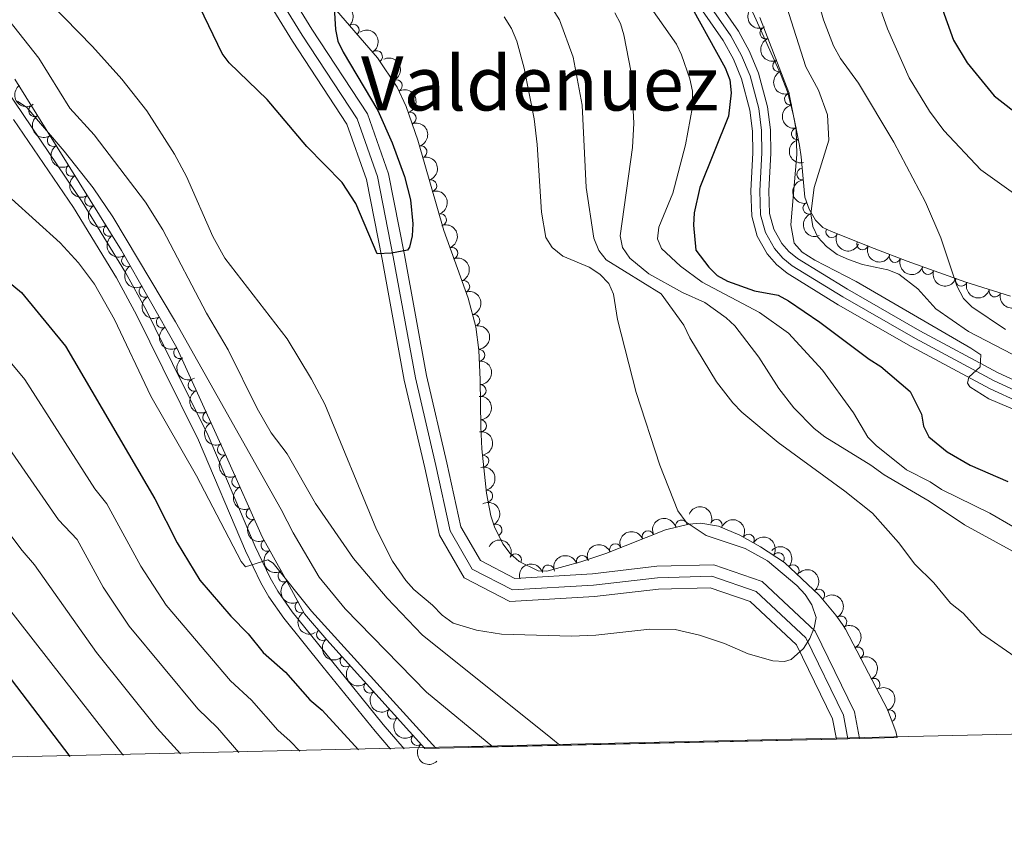
# Model space of a CAD drawing. Units: metres. Extents: x 655883 to 662839, y 702624 to 707408.
# Drawn here: x 656585 to 656794, y 702624 to 702794 of the extents above; entities that cross this region are included whole.
import ezdxf
from ezdxf.enums import TextEntityAlignment as Align

# ---------------------------------------------------------------- set-up
doc = ezdxf.new("R2010")
doc.units = ezdxf.units.M
doc.header["$MEASUREMENT"] = 0
doc.linetypes.add('DGN Style 3', pattern=[108.43852993761469, 77.45609281258191, -30.98243712503277])
doc.linetypes.add('DGN Style 4', pattern=[124.00720459294365, 61.96487425006553, -30.98243712503277, 0.07745609281258192, -30.98243712503277])
for name, color, linetype, lineweight in [('Elementos auxiliares', 7, 'Continuous', 5), ('Entidades rústicas y varios', 7, 'Continuous', 5), ('Hidrografía', 7, 'Continuous', 5), ('Relieve y altimetría', 7, 'Continuous', 5), ('Textos de rotulación', 7, 'Continuous', 5), ('Viales y ferrocarril', 7, 'Continuous', 5)]:
    doc.layers.add(name, color=color, linetype=linetype, lineweight=lineweight)
doc.styles.add('Style-Times New Roman', font='txt')

msp = doc.modelspace()

# ---------------------------------------------------------------- linework, layer by layer
at = {"layer": 'Elementos auxiliares', "color": 250, "linetype": 'Continuous', "lineweight": 5}
for p, q in [((656671.3500000001, 702639.8, 724.3100000000001), (656758.7, 702641.77, 706.16)), ((656758.7, 702641.77, 706.16), (656763.5900000001, 702641.8800000001, 706.16)), ((656763.5900000001, 702641.8800000001, 706.16), (656771.6300000001, 702642.0700000001, 709.88))]:
    msp.add_line(p, q, dxfattribs=at)
msp.add_3dface([(662838.6799999999, 702780.8800000001), (655986.44, 702624.3200000001), (655882.95, 707251.0700000001), (662730.5900000001, 707407.6499999999)], dxfattribs=at)
at = {"layer": 'Entidades rústicas y varios', "color": 92, "linetype": 'DGN Style 3', "lineweight": 5}
for points in [[(656651.6499999999, 702797.4299999999, 704.3100000000001), (656661.28, 702786.3700000001, 705), (656665.46, 702780.1499999999, 705.22), (656667.4099999999, 702776.01, 705.27), (656669.8400000001, 702768.8900000001, 705.27), (656675.3600000001, 702749.69, 705.27), (656680.51, 702735.3600000001, 705.27), (656682.1499999999, 702729.23, 705.27), (656682.78, 702724.27, 705.27), (656683.0900000001, 702718.03, 705.27), (656683.22, 702708.05, 706.0500000000001), (656683.4199999999, 702703.3400000001, 706.12), (656684.3999999999, 702693.99, 706.12), (656685.3600000001, 702689.1400000001, 706.12), (656686.1599999999, 702686.78, 706.12), (656687.9099999999, 702683.23, 706.12), (656689.48, 702681.1400000001, 706.12), (656691.3800000001, 702679.47, 706.12), (656695.3700000001, 702677.48, 706.12), (656697.22, 702677.3900000001, 706.12), (656704.45, 702679.3700000001, 706.12), (656709.76, 702681.1699999999, 706.22), (656722.3999999999, 702686.21, 707.84), (656727.3700000001, 702687.4099999999, 707.85), (656729.9299999999, 702687.5700000001, 707.8100000000001), (656733.6699999999, 702686.97, 707.84), (656738.23, 702685.04, 708.21), (656742.6000000001, 702682.6000000001, 708.62), (656747.72, 702679.25, 708.7), (656755.02, 702672.3, 708.7), (656758.6100000001, 702668.04, 708.7), (656760.02, 702666.0700000001, 709.35), (656760.6100000001, 702665.0800000001, 709.5500000000001), (656769.52, 702648.0700000001, 709.5500000000001), (656771.31, 702643.3900000001, 709.76), (656771.6300000001, 702642.0700000001, 709.88), (656763.5900000001, 702641.8800000001, 706.16), (656758.7, 702641.77, 706.16), (656671.3500000001, 702639.8, 724.3100000000001), (656650.53, 702662.8, 722.98), (656645.81, 702668.3800000001, 722.77), (656641.5900000001, 702676.03, 722.42), (656636.79, 702684.71, 721.19), (656629.25, 702701.7, 719.0600000000001), (656618.7, 702724.77, 718.49), (656606.97, 702745.48, 717.77), (656584.3, 702781.8, 715.49)], [(656795.69, 702735.77, 742.42), (656786.19, 702738.76, 741.59), (656773.7, 702743.1699999999, 741.0500000000001), (656766.74, 702745.8700000001, 740.0500000000001), (656757.6399999999, 702749.47, 738.07), (656755.79, 702750.3600000001, 736.36), (656754.28, 702751.8900000001, 736.26), (656752.9199999999, 702754.21, 736.41), (656752, 702756.74, 736.36), (656751.19, 702765.3200000001, 734.8100000000001), (656750.8999999999, 702767.77, 734.64), (656748.6399999999, 702779.02, 734.64), (656742.4199999999, 702794.9099999999, 734.64)]]:
    msp.add_polyline3d(points, dxfattribs=at)
at = {"layer": 'Entidades rústicas y varios', "color": 92, "linetype": 'Continuous', "lineweight": 5, "extrusion": (-0.2256052361015724, 0.01316887465017508, 0.9741297953476231)}
msp.add_arc((-739865.4250169429, 598844.2076605826, -138203.4304115832), 2.516055640060343, 45.36446333574667, 225.9090503451193, dxfattribs=at)
at = {"layer": 'Entidades rústicas y varios', "color": 92, "linetype": 'Continuous', "lineweight": 5, "extrusion": (0.2129851248892489, -0.07555447301059881, 0.9741297953476229)}
msp.add_arc((881921.2843343122, -373887.7004546652, 87492.26785449989), 2.516055640060342, 45.36446333574666, 225.9090503451193, dxfattribs=at)
at = {"layer": 'Entidades rústicas y varios', "color": 92, "linetype": 'Continuous', "lineweight": 5}
for centre, radius, start, end in [((656656.1399014739, 702792.2436627531, 704.691510708073), 1.250091938746998, 312.0124218574758, 131.2259762764712), ((656743.7275916461, 702791.6230695676, 734.64), 1.250091938746998, 112.3435812673872, 291.5571356863826), ((656661.0893385808, 702786.6187327399, 705.0274735269494), 1.250091938746999, 304.868277614265, 124.0818320332604), ((656746.4614153476, 702784.6390730061, 734.64), 1.250091938746998, 112.3435812673872, 291.5571356863826), ((656665.3103719424, 702780.4218851675, 705.2302586334011), 1.250091938746999, 296.1872767330518, 115.4008311520472), ((656748.94932144, 702777.5792963658, 734.64), 1.250091938746999, 102.3250563835448, 281.5386108025402), ((656588.4797369658, 702775.1404179446, 715.8422116043716), 1.250091938746999, 122.937500070499, 302.1510544894944), ((656668.2357907565, 702773.5299954505, 705.27), 1.250091938746998, 289.810530989939, 109.0240854089344), ((656750.4264766134, 702770.2262009231, 734.64), 1.250091938746999, 102.3250563835448, 281.5386108025402), ((656592.4453302382, 702768.7870722169, 716.2410449815544), 1.250091938746999, 122.937500070499, 302.1510544894944), ((656670.5370384317, 702766.3949076605, 705.27), 1.250091938746999, 287.0061048454101, 106.2196592644055), ((656596.4109235103, 702762.4337264888, 716.6398783587371), 1.250091938746999, 122.937500070499, 302.1510544894944), ((656751.5544148197, 702761.6674858241, 735.2455948368734), 1.250091938746998, 96.35921983562045, 275.5727742546159), ((656672.609344118, 702759.1868878808, 705.27), 1.250091938746999, 287.0061048454101, 106.2196592644055), ((656600.3765167824, 702756.0803807608, 717.0387117359198), 1.250091938746999, 122.937500070499, 302.1510544894944), ((656752.8565706217, 702754.4415213394, 736.3823651365698), 1.250091938746999, 110.9492680612604, 290.1628224802558), ((656674.6816498046, 702751.978868101, 705.27), 1.250091938746999, 287.0061048454101, 106.2196592644055), ((656604.3421100548, 702749.727035033, 717.4375451131026), 1.250091938746999, 122.937500070499, 302.1510544894944), ((656757.7313224599, 702749.4477171141, 737.1065353572111), 1.250091938746999, 155.2748344742496, 334.488388893245), ((656764.2718269292, 702746.8674016518, 739.2587742849669), 1.250091938746998, 159.3821922975908, 338.5957467165862), ((656608.2172404414, 702743.3175122703, 717.8077426341393), 1.250091938746999, 120.4930756818273, 299.7066301008227), ((656677.0708303305, 702744.8718857712, 705.27), 1.250091938746998, 290.7338834938591, 109.9474379128546), ((656771.1546958536, 702744.1783293968, 740.516022763248), 1.250091938746999, 159.7633428955507, 338.9768973145462), ((656778.1608179191, 702741.6156541454, 741.1916759536525), 1.250091938746999, 161.5189284475369, 340.7324828665323), ((656611.9117929926, 702736.7945639894, 718.0345182382971), 1.250091938746999, 120.4930756818273, 299.7066301008227), ((656679.6073889327, 702737.8138498929, 705.27), 1.250091938746998, 290.7338834938591, 109.9474379128546), ((656785.2270620517, 702739.1206872417, 741.4971821051029), 1.250091938746999, 161.5189284475369, 340.7324828665323), ((656792.3502141312, 702736.8416074801, 742.0236364845571), 1.250091938746999, 163.4954520387521, 342.7090064577476), ((656681.7537918696, 702730.6354582319, 705.27), 1.250091938746998, 285.9441086266787, 105.1576630456741), ((656615.6063455439, 702730.2716157087, 718.2612938424548), 1.250091938746999, 120.4930756818273, 299.7066301008227), ((656619.3008980951, 702723.7486674278, 718.4880694466125), 1.250091938746999, 120.4930756818273, 299.7066301008227), ((656682.8121188825, 702723.2302702116, 705.27), 1.250091938746999, 273.8102482369578, 93.02380265595316), ((656622.3288044196, 702716.8816982198, 718.6570436585148), 1.250091938746998, 115.5409625155752, 294.7545169345706), ((656683.1002088594, 702715.748356015, 705.5458863881208), 1.250091938746998, 271.7124571405688, 90.92601155956422), ((656625.4471238246, 702710.0627760706, 718.8255215789785), 1.250091938746998, 115.5409625155752, 294.7545169345706), ((656683.1912143703, 702708.2680199936, 706.0652881652366), 1.250091938746998, 273.397642650908, 92.61119706990351), ((656628.5654432296, 702703.2438539215, 718.9939994994423), 1.250091938746998, 115.5409625155752, 294.7545169345706), ((656683.6681122279, 702700.785642955, 706.12), 1.250091938746998, 276.9496474141317, 96.16320183312705), ((656631.6127909312, 702696.4239838785, 719.5793520898203), 1.250091938746999, 114.8973533195242, 294.1109077385196), ((656684.5100014943, 702693.3337832624, 706.12), 1.250091938746998, 282.1624571542249, 101.3760115732203), ((656634.6353057355, 702689.6133039678, 720.43319247887), 1.250091938746999, 114.8973533195242, 294.1109077385196), ((656725.8154640708, 702687.0145883888, 707.8493051373529), 1.250091938746998, 14.54035228585612, 193.7539067048515), ((656733.239359007, 702687.1310810547, 707.8989774292739), 1.250091938746999, 338.0258636943563, 157.2394181133518), ((656686.4648664969, 702686.117430889, 706.12), 1.250091938746998, 297.2075111915182, 116.4210656105136), ((656718.7178373081, 702684.7207918132, 707.5158021614607), 1.250091938746999, 22.70502107292717, 201.9185754919226), ((656637.8206599792, 702682.8865395715, 721.2948904673458), 1.250091938746998, 119.9085531310779, 299.1221075500733), ((656740.0246214664, 702684.0156232608, 708.4815522718277), 1.250091938746998, 331.78924953861, 151.0028039576055), ((656711.8000750749, 702681.9624435809, 706.6291902296969), 1.250091938746999, 22.70502107292717, 201.9185754919226), ((656690.5905790147, 702679.8419189886, 706.12), 1.250091938746998, 334.4585785270762, 153.6721329460716), ((656704.7595092638, 702679.4543176112, 706.1479811051097), 1.250091938746998, 19.69194938463297, 198.9055038036284), ((656746.4010147671, 702680.0896925158, 708.6958837617672), 1.250091938746998, 327.7695610222648, 146.9831154412602), ((656641.4225460605, 702676.373128908, 722.2178737756469), 1.250091938746998, 119.9085531310779, 299.1221075500733), ((656697.5305708849, 702677.454823911, 706.12), 1.250091938746998, 16.28161273627887, 195.4951671552743), ((656749.5181666678, 702677.511108397, 708.7), 1.250091938746998, 317.3731434183424, 136.5866978373378), ((656754.9548441311, 702672.3470397554, 708.7), 1.250091938746999, 311.0877714186481, 130.3013258376436), ((656645.037232379, 702669.8212628004, 722.6544694309209), 1.250091938746999, 119.8487832703709, 299.0623376893664), ((656759.6623268214, 702666.632053057, 709.4511256616805), 1.250091938746998, 301.7593954216001, 120.9729498405954), ((656649.6097459744, 702663.9181375683, 722.9025157564245), 1.250091938746999, 131.193312749322, 310.4068671683174), ((656763.2250687503, 702660.0455485976, 709.5500000000001), 1.250091938746999, 298.612136903099, 117.8256913220945), ((656654.6022476694, 702658.3304316064, 723.1856847945808), 1.250091938746998, 133.1181034088227, 312.3316578278181), ((656766.7051212105, 702653.4018120831, 709.5500000000001), 1.250091938746999, 298.612136903099, 117.8256913220945), ((656659.6308712089, 702652.7752759189, 723.5069177104149), 1.250091938746998, 133.1181034088227, 312.3316578278181), ((656664.6594947483, 702647.2201202316, 723.8281506262489), 1.250091938746998, 133.1181034088227, 312.3316578278181), ((656770.0263497485, 702646.6915222143, 709.6638738511756), 1.250091938746999, 291.8969401570298, 111.1104945760252), ((656669.6881182878, 702641.6649645444, 724.149383542083), 1.250091938746998, 133.1181034088227, 312.3316578278181)]:
    msp.add_arc(centre, radius, start, end, dxfattribs=at)
at = {"layer": 'Entidades rústicas y varios', "color": 92, "linetype": 'Continuous', "lineweight": 5, "extrusion": (-0.2222159700492841, 0.04112425648025672, 0.9741297953476229)}
msp.add_arc((-810550.5426137124, 504568.7048123764, -116332.0264234169), 2.516055640060342, 45.36446333574664, 225.9090503451193, dxfattribs=at)
at = {"layer": 'Entidades rústicas y varios', "color": 92, "linetype": 'Continuous', "lineweight": 5, "extrusion": (0.2080095899483388, -0.08833545327625958, 0.974129795347623)}
for centre in [(903585.2351654493, -321088.7891970298, 75243.40071714413), (903579.8754206969, -321093.8997252018, 75244.58631319317)]:
    msp.add_arc(centre, 2.516055640060343, 45.36446333574663, 225.9090503451192, dxfattribs=at)
at = {"layer": 'Entidades rústicas y varios', "color": 92, "linetype": 'Continuous', "lineweight": 5, "extrusion": (-0.213463253058202, 0.07419286629999076, 0.974129795347623)}
msp.add_arc((-879414.7351930256, 379622.5398400554, -87345.44452635928), 2.516055640060341, 45.36446333574663, 225.9090503451192, dxfattribs=at)
at = {"layer": 'Entidades rústicas y varios', "color": 92, "linetype": 'Continuous', "lineweight": 5, "extrusion": (0.2235370542107074, -0.03320131338964693, 0.9741297953476229)}
msp.add_arc((791615.4189727721, -531920.9057456204, 124134.8259374953), 2.516055640060343, 45.36446333574663, 225.9090503451192, dxfattribs=at)
at = {"layer": 'Entidades rústicas y varios', "color": 92, "linetype": 'Continuous', "lineweight": 5, "extrusion": (-0.2039022982609339, 0.09744226280165821, 0.974129795347623)}
msp.add_arc((-917233.7909770792, 282134.6749038317, -64729.10584264096), 2.516055640060341, 45.36446333574665, 225.9090503451193, dxfattribs=at)
at = {"layer": 'Entidades rústicas y varios', "color": 92, "linetype": 'Continuous', "lineweight": 5, "extrusion": (0.1894703512715352, -0.1231751915161462, 0.9741297953476231)}
for centre in [(947169.344414975, -163074.4657593482, 38585.51502433214), (947163.9846702226, -163079.5762875198, 38586.70062038109)]:
    msp.add_arc(centre, 2.516055640060342, 45.36446333574663, 225.9090503451193, dxfattribs=at)
at = {"layer": 'Entidades rústicas y varios', "color": 92, "linetype": 'Continuous', "lineweight": 5, "extrusion": (0.2207042491416506, -0.04858781973723929, 0.9741297953476231)}
for centre in [(827504.2282029287, -477297.345753752, 111463.0679134728), (827498.8760418897, -477302.3589187801, 111464.6403474513), (827493.5238808508, -477307.3720838083, 111466.21278143), (827488.1717198119, -477312.3852488362, 111467.7852154085), (827482.819558773, -477317.3984138644, 111469.3576493871)]:
    msp.add_arc(centre, 2.516055640060343, 45.36446333574665, 225.9090503451193, dxfattribs=at)
at = {"layer": 'Entidades rústicas y varios', "color": 92, "linetype": 'Continuous', "lineweight": 5, "extrusion": (-0.1988905462530984, 0.1073018752265884, 0.974129795347623)}
for centre in [(-930292.7991073171, 238085.9233816545, -54510.19616988664), (-930287.4393625646, 238091.0339098265, -54511.38176593566), (-930282.0796178116, 238096.1444379985, -54512.56736198469)]:
    msp.add_arc(centre, 2.516055640060342, 45.36446333574664, 225.9090503451193, dxfattribs=at)
at = {"layer": 'Entidades rústicas y varios', "color": 92, "linetype": 'Continuous', "lineweight": 5, "extrusion": (0.1756419198990415, -0.1422007657861832, 0.9741297953476229)}
msp.add_arc((959445.5479642735, -66304.0063974656, 16136.27038268476), 2.516055640060342, 45.36446333574664, 225.9090503451193, dxfattribs=at)
at = {"layer": 'Entidades rústicas y varios', "color": 92, "linetype": 'Continuous', "lineweight": 5, "extrusion": (0.2057985377986255, -0.0933707858805202, 0.974129795347623)}
msp.add_arc((911312.2161386842, -299598.1830070499, 70259.56420349548), 2.516055640060342, 45.36446333574661, 225.9090503451192, dxfattribs=at)
at = {"layer": 'Entidades rústicas y varios', "color": 92, "linetype": 'Continuous', "lineweight": 5, "extrusion": (-0.2054460878765981, 0.0941437559915651, 0.9741297953476231)}
for centre in [(-912427.6061907744, 296516.1611220246, -68065.47982703596), (-912422.2464460217, 296521.2716501964, -68066.66542308495)]:
    msp.add_arc(centre, 2.516055640060342, 45.36446333574663, 225.9090503451192, dxfattribs=at)
at = {"layer": 'Entidades rústicas y varios', "color": 92, "linetype": 'Continuous', "lineweight": 5, "extrusion": (0.212465763263181, 0.07700286525183463, 0.9741297953476231)}
msp.add_arc((436911.7948584594, -834576.79920399, 194370.4802406372), 2.516055640060342, 45.36446333574664, 225.9090503451193, dxfattribs=at)
at = {"layer": 'Entidades rústicas y varios', "color": 92, "linetype": 'Continuous', "lineweight": 5, "extrusion": (0.2064046934451907, 0.09202306417303807, 0.974129795347623)}
msp.add_arc((374408.0270717577, -862921.7973666862, 200948.4713764146), 2.516055640060342, 45.36446333574664, 225.9090503451193, dxfattribs=at)
at = {"layer": 'Entidades rústicas y varios', "color": 92, "linetype": 'Continuous', "lineweight": 5, "extrusion": (0.2184311361194259, -0.05795671306738381, 0.9741297953476231)}
for centre in [(847630.021271727, -442508.6000240021, 103394.4130829481), (847624.6639776373, -442513.6569666131, 103395.819045774), (847619.3066835474, -442518.713909224, 103397.2250086), (847613.9493894576, -442523.7708518348, 103398.6309714259)]:
    msp.add_arc(centre, 2.516055640060343, 45.36446333574664, 225.9090503451193, dxfattribs=at)
at = {"layer": 'Entidades rústicas y varios', "color": 92, "linetype": 'Continuous', "lineweight": 5, "extrusion": (0.2057879628531438, 0.09339409060937062, 0.974129795347623)}
msp.add_arc((368500.476781045, -865333.6905051839, 201509.2992827926), 2.516055640060342, 45.36446333574664, 225.9090503451193, dxfattribs=at)
at = {"layer": 'Entidades rústicas y varios', "color": 92, "linetype": 'Continuous', "lineweight": 5, "extrusion": (0.2028301507842202, 0.09965476280062469, 0.9741297953476229)}
for centre in [(341102.571548685, -875929.6901539152, 203968.1684136496), (341097.2162524135, -875934.7273993439, 203969.6506283223)]:
    msp.add_arc(centre, 2.516055640060342, 45.36446333574663, 225.9090503451193, dxfattribs=at)
at = {"layer": 'Entidades rústicas y varios', "color": 92, "linetype": 'Continuous', "lineweight": 5, "extrusion": (-0.1968676201068269, 0.1109697344750917, 0.9741297953476229)}
msp.add_arc((-934634.3127998204, 221275.4893280034, -50610.32838208874), 2.516055640060342, 45.36446333574667, 225.9090503451193, dxfattribs=at)
at = {"layer": 'Entidades rústicas y varios', "color": 92, "linetype": 'Continuous', "lineweight": 5, "extrusion": (0.1992723824956198, 0.1065910849485905, 0.974129795347623)}
msp.add_arc((309869.756320421, -886878.6228300864, 206509.0752549228), 2.516055640060342, 45.36446333574665, 225.9090503451193, dxfattribs=at)
at = {"layer": 'Entidades rústicas y varios', "color": 92, "linetype": 'Continuous', "lineweight": 5, "extrusion": (-0.1691440017594784, 0.1498714398569247, 0.974129795347623)}
msp.add_arc((-961461.7402349133, 24967.25095405348, -5068.602756768203), 2.516055640060342, 45.36446333574664, 225.9090503451193, dxfattribs=at)
at = {"layer": 'Entidades rústicas y varios', "color": 92, "linetype": 'Continuous', "lineweight": 5, "extrusion": (-0.1635445710995235, 0.1559625438362402, 0.9741297953476229)}
msp.add_arc((-961744.4731231681, -9327.980157411832, 2887.862114760181), 2.516055640060342, 45.36446333574663, 225.9090503451192, dxfattribs=at)
at = {"layer": 'Entidades rústicas y varios', "color": 92, "linetype": 'Continuous', "lineweight": 5, "extrusion": (0.2126127712275563, -0.07659602683518908, 0.974129795347623)}
for centre in [(883673.1949149258, -369600.3158124998, 86481.22619718278), (883667.8365226581, -369605.3869768755, 86482.57561341923), (883662.4781303904, -369610.4581412511, 86483.92502965563)]:
    msp.add_arc(centre, 2.516055640060342, 45.36446333574665, 225.9090503451193, dxfattribs=at)
at = {"layer": 'Entidades rústicas y varios', "color": 92, "linetype": 'Continuous', "lineweight": 5, "extrusion": (-0.1680603521844466, 0.1510856043428297, 0.974129795347623)}
msp.add_arc((-961609.3487328066, 18232.20389630907, -3505.316694510431), 2.516055640060341, 45.36446333574664, 225.9090503451193, dxfattribs=at)
at = {"layer": 'Entidades rústicas y varios', "color": 92, "linetype": 'Continuous', "lineweight": 5, "extrusion": (-0.1770979336614618, 0.1403832743201222, 0.974129795347623)}
msp.add_arc((-958606.926421504, 76236.98404443898, -16961.84189551695), 2.516055640060342, 45.36446333574665, 225.9090503451193, dxfattribs=at)
at = {"layer": 'Entidades rústicas y varios', "color": 92, "linetype": 'Continuous', "lineweight": 5, "extrusion": (-0.1891200308992822, 0.1237123911686004, 0.9741297953476229)}
msp.add_arc((-947540.6272450127, 160768.0513953425, -36572.28060149225), 2.516055640060342, 45.36446333574662, 225.9090503451192, dxfattribs=at)
at = {"layer": 'Entidades rústicas y varios', "color": 92, "linetype": 'Continuous', "lineweight": 5, "extrusion": (0.2117389646591474, -0.0789794445477465, 0.974129795347623)}
for centre in [(887865.2890270161, -359922.8001667014, 84237.0773992876), (887859.9641287557, -359927.6845099179, 84239.08703852273)]:
    msp.add_arc(centre, 2.516055640060342, 45.36446333574663, 225.9090503451193, dxfattribs=at)
at = {"layer": 'Entidades rústicas y varios', "color": 92, "linetype": 'Continuous', "lineweight": 5, "extrusion": (-0.2147504543739731, 0.07038028248146137, 0.9741297953476231)}
msp.add_arc((-872256.2765195515, 394864.0705114097, -90880.42763022354), 2.516055640060342, 45.36446333574665, 225.9090503451193, dxfattribs=at)
at = {"layer": 'Entidades rústicas y varios', "color": 92, "linetype": 'Continuous', "lineweight": 5, "extrusion": (-0.2085250666759983, -0.08711164321586813, 0.9741297953476231)}
msp.add_arc((-395237.250462419, 854318.279596956, -197467.7985853695), 2.516055640060342, 45.36446333574664, 225.9090503451193, dxfattribs=at)
at = {"layer": 'Entidades rústicas y varios', "color": 92, "linetype": 'Continuous', "lineweight": 5, "extrusion": (-0.1157592385335657, -0.1940900319700301, 0.974129795347623)}
msp.add_arc((204084.1291165403, 915739.0053117302, -211716.8992416743), 2.516055640060343, 45.36446333574662, 225.9090503451192, dxfattribs=at)
at = {"layer": 'Entidades rústicas y varios', "color": 92, "linetype": 'Continuous', "lineweight": 5, "extrusion": (-0.2167543036566545, -0.06394305014868354, 0.9741297953476229)}
msp.add_arc((-488148.9920522404, 807443.3526312707, -186592.6438710179), 2.516055640060341, 45.36446333574665, 225.9090503451193, dxfattribs=at)
at = {"layer": 'Entidades rústicas y varios', "color": 92, "linetype": 'Continuous', "lineweight": 5, "extrusion": (-0.08702151439325925, -0.2085626952470216, 0.974129795347623)}
for centre in [(335492.6641710832, 878219.5760511056, -203013.0753008622), (335487.3420086894, 878214.3009930267, -203012.7616932743)]:
    msp.add_arc(centre, 2.516055640060342, 45.36446333574664, 225.9090503451193, dxfattribs=at)
at = {"layer": 'Entidades rústicas y varios', "color": 92, "linetype": 'Continuous', "lineweight": 5, "extrusion": (-0.2135411757069743, -0.073968291136685, 0.974129795347623)}
msp.add_arc((-449036.4001517456, 828665.7283887679, -191518.4662703862), 2.516055640060343, 45.36446333574665, 225.9090503451193, dxfattribs=at)
at = {"layer": 'Entidades rústicas y varios', "color": 92, "linetype": 'Continuous', "lineweight": 5, "extrusion": (-0.2207034532432425, -0.04859143486774292, 0.9741297953476229)}
msp.add_arc((-545035.9815645913, 772129.2856482888, -178399.881534555), 2.516055640060342, 45.36446333574665, 225.9090503451193, dxfattribs=at)
at = {"layer": 'Entidades rústicas y varios', "color": 92, "linetype": 'Continuous', "lineweight": 5, "extrusion": (0.2178285142886479, -0.06018205861216906, 0.974129795347623)}
for centre in [(852171.430675188, -434104.6901352106, 101448.3621900591), (852166.1116715613, -434109.5532323241, 101450.4378795564)]:
    msp.add_arc(centre, 2.516055640060343, 45.36446333574662, 225.9090503451192, dxfattribs=at)
at = {"layer": 'Entidades rústicas y varios', "color": 92, "linetype": 'Continuous', "lineweight": 5, "extrusion": (-0.2258488067748471, -0.0079660714518527, 0.9741297953476231)}
msp.add_arc((-679093.2045742675, 663647.6274740169, -153233.1193936177), 2.516055640060342, 45.36446333574664, 225.9090503451193, dxfattribs=at)
at = {"layer": 'Entidades rústicas y varios', "color": 92, "linetype": 'Continuous', "lineweight": 5, "extrusion": (-0.09786405804739165, -0.2037001913560589, 0.9741297953476229)}
msp.add_arc((287638.5519846599, 894173.5794483947, -206715.6631133458), 2.516055640060342, 45.36446333574663, 225.9090503451193, dxfattribs=at)
at = {"layer": 'Entidades rústicas y varios', "color": 92, "linetype": 'Continuous', "lineweight": 5, "extrusion": (-0.109808155810808, -0.1975178744656483, 0.9741297953476229)}
msp.add_arc((232529.5712527657, 909253.3456603658, -210214.0604287437), 2.516055640060342, 45.36446333574664, 225.9090503451193, dxfattribs=at)
at = {"layer": 'Entidades rústicas y varios', "color": 92, "linetype": 'Continuous', "lineweight": 5, "extrusion": (-0.225363345639112, 0.0168078629915988, 0.9741297953476229)}
msp.add_arc((-749574.7622773396, 587241.1794016095, -135507.5184563285), 2.516055640060343, 45.36446333574663, 225.9090503451193, dxfattribs=at)
at = {"layer": 'Entidades rústicas y varios', "color": 92, "linetype": 'Continuous', "lineweight": 5, "extrusion": (-0.2196586123693283, 0.05311530690845534, 0.974129795347623)}
msp.add_arc((-837346.768828647, 461126.4428594255, -106249.2756817628), 2.516055640060342, 45.36446333574665, 225.9090503451193, dxfattribs=at)
at = {"layer": 'Entidades rústicas y varios', "color": 92, "linetype": 'Continuous', "lineweight": 5, "extrusion": (0.2177656150048569, -0.06040926036258552, 0.974129795347623)}
msp.add_arc((852625.3539968255, -433248.3491257509, 101251.0945510306), 2.516055640060342, 45.36446333574665, 225.9090503451193, dxfattribs=at)
at = {"layer": 'Entidades rústicas y varios', "color": 92, "linetype": 'Continuous', "lineweight": 5, "extrusion": (-0.2164111488456056, 0.06509498038499861, 0.974129795347623)}
for centre in [(-862058.9555173197, 415653.4749783215, -95699.85926865967), (-862053.5957725672, 415658.5855064936, -95701.04486470876)]:
    msp.add_arc(centre, 2.516055640060343, 45.36446333574663, 225.9090503451192, dxfattribs=at)
at = {"layer": 'Entidades rústicas y varios', "color": 92, "linetype": 'Continuous', "lineweight": 5, "extrusion": (0.225393924097127, -0.01639270557585973, 0.9741297953476229)}
msp.add_arc((748441.9688065777, -588165.243706152, 137190.6595578297), 2.516055640060343, 45.36446333574664, 225.9090503451193, dxfattribs=at)
at = {"layer": 'Entidades rústicas y varios', "color": 92, "linetype": 'Continuous', "lineweight": 5, "extrusion": (0.2258173435279886, -0.008813011855240804, 0.9741297953476229)}
for centre in [(727729.0404828868, -612326.4379368838, 142796.1275312631), (727723.6856566151, -612331.4711800873, 142797.6249618798), (727718.3308303432, -612336.5044232908, 142799.1223924966), (727712.9760040715, -612341.537666494, 142800.6198231134)]:
    msp.add_arc(centre, 2.516055640060343, 45.36446333574664, 225.9090503451193, dxfattribs=at)
at = {"layer": 'Entidades rústicas y varios', "color": 92, "linetype": 'Continuous', "lineweight": 5, "extrusion": (-0.2073146703541163, 0.08995426211115486, 0.9741297953476229)}
msp.add_arc((-906011.3705048633, 314618.309463777, -72260.50301682045), 2.516055640060341, 45.36446333574665, 225.9090503451193, dxfattribs=at)
at = {"layer": 'Hidrografía', "color": 142, "linetype": 'Continuous', "lineweight": 15}
for points in [[(656583.1200000001, 702897.99, 695.87), (656590.0900000001, 702893.96, 695.87), (656596.6300000001, 702888.2, 695.87), (656604.1499999999, 702878.8800000001, 695.87), (656615.1799999999, 702851.78, 697.58), (656616.04, 702848.9199999999, 697.58), (656629.3700000001, 702821.74, 697.58), (656647.3400000001, 702792.45, 698.44), (656659.1599999999, 702774.46, 698.44), (656663.6300000001, 702761.76, 699.3000000000001), (656667.01, 702744.54, 700.15), (656671.69, 702718.95, 701.01), (656676.02, 702700.3800000001, 701.87), (656679, 702686.8400000001, 701.87), (656683.1499999999, 702679.6599999999, 701.87), (656690.46, 702675.8600000001, 701.01), (656706.9099999999, 702676.8200000001, 701.87), (656720.5800000001, 702678.4299999999, 702.73), (656732.6599999999, 702678.74, 704.44), (656742.96, 702675.22, 704.44), (656754.1799999999, 702664.7, 705.3000000000001), (656762.52, 702647.5700000001, 706.16), (656763.5900000001, 702641.8800000001, 706.16)], [(656580.51, 702893.9099999999, 695.87), (656587.26, 702890.02, 695.87), (656593.1300000001, 702884.8400000001, 695.87), (656599.94, 702876.3999999999, 695.87), (656610.6200000001, 702850.1699999999, 697.58), (656611.53, 702847.1499999999, 697.58), (656625.1300000001, 702819.4099999999, 697.58), (656643.26, 702789.8600000001, 698.44), (656654.8, 702772.3, 698.44), (656658.95, 702760.49, 699.3000000000001), (656662.26, 702743.6400000001, 700.15), (656666.96, 702717.97, 701.01), (656671.31, 702699.31, 701.87), (656674.44, 702685.0700000001, 701.87), (656679.6699999999, 702676.02, 701.87), (656689.4099999999, 702670.96, 701.01), (656707.3300000001, 702672, 701.87), (656720.9299999999, 702673.6000000001, 702.73), (656731.9199999999, 702673.8900000001, 704.44), (656740.4099999999, 702670.98, 704.44), (656750.22, 702661.78, 705.3000000000001), (656757.8899999999, 702646.04, 706.16), (656758.7, 702641.77, 706.16)]]:
    msp.add_polyline3d(points, dxfattribs=at)
at = {"layer": 'Hidrografía', "color": 2, "linetype": 'DGN Style 4', "lineweight": 5}
msp.add_polyline3d([(656761.1499999999, 702641.8300000001, 706.16), (656760.21, 702646.81, 706.16), (656752.2, 702663.24, 705.12), (656741.69, 702673.1000000001, 704.44), (656732.29, 702676.3200000001, 704.44), (656720.76, 702676.02, 702.73), (656707.1200000001, 702674.4099999999, 701.87), (656689.94, 702673.4099999999, 701.01), (656681.4099999999, 702677.8400000001, 701.87), (656676.72, 702685.96, 701.87), (656673.6699999999, 702699.8500000001, 701.87), (656669.3300000001, 702718.46, 701.01), (656664.6399999999, 702744.0900000001, 700.15), (656661.29, 702761.1300000001, 699.3000000000001), (656656.98, 702773.3800000001, 698.44), (656645.3, 702791.1599999999, 698.44), (656627.25, 702820.5800000001, 697.58), (656613.79, 702848.04, 697.58), (656612.8999999999, 702850.98, 697.58), (656602.05, 702877.6400000001, 695.87), (656594.8800000001, 702886.52, 695.87), (656588.6799999999, 702891.99, 695.87), (656581.8200000001, 702895.95, 695.87)], dxfattribs=at)
at = {"layer": 'Hidrografía', "color": 154, "linetype": 'Continuous', "lineweight": 15}
msp.add_polyline3d([(656629.3700000001, 702821.74, 697.58), (656647.3400000001, 702792.45, 698.44), (656659.1599999999, 702774.46, 698.44), (656663.6300000001, 702761.76, 699.3000000000001), (656667.01, 702744.54, 700.15), (656671.69, 702718.95, 701.01), (656676.02, 702700.3800000001, 701.87), (656679, 702686.8400000001, 701.87), (656683.1499999999, 702679.6599999999, 701.87), (656690.46, 702675.8600000001, 701.01), (656706.9099999999, 702676.8200000001, 701.87), (656720.5800000001, 702678.4299999999, 702.73), (656732.6599999999, 702678.74, 704.44), (656742.96, 702675.22, 704.44), (656754.1799999999, 702664.7, 705.3000000000001), (656762.52, 702647.5700000001, 706.16), (656763.5900000001, 702641.8800000001, 706.16), (656758.7, 702641.77, 706.16), (656757.8899999999, 702646.04, 706.16), (656750.22, 702661.78, 705.3000000000001), (656740.4099999999, 702670.98, 704.44), (656731.9199999999, 702673.8900000001, 704.44), (656720.9299999999, 702673.6000000001, 702.73), (656707.3300000001, 702672, 701.87), (656689.4099999999, 702670.96, 701.01), (656679.6699999999, 702676.02, 701.87), (656674.44, 702685.0700000001, 701.87), (656671.31, 702699.31, 701.87), (656666.96, 702717.97, 701.01), (656662.26, 702743.6400000001, 700.15), (656658.95, 702760.49, 699.3000000000001), (656654.8, 702772.3, 698.44), (656643.26, 702789.8600000001, 698.44), (656625.1300000001, 702819.4099999999, 697.58)], dxfattribs=at)
at = {"layer": 'Relieve y altimetría', "color": 30, "linetype": 'Continuous', "lineweight": 5, "flags": 128}
for points, elevation in [([(656691.6799999999, 702923.04), (656698.29, 702915.29), (656700.94, 702911.3800000001), (656721.8700000001, 702885.98), (656732.8300000001, 702871.71), (656740.79, 702859.6200000001), (656748.78, 702846.3500000001), (656752.53, 702836.9099999999), (656753.1399999999, 702834.49), (656754.26, 702820.77), (656753.6300000001, 702805.5700000001), (656754.3899999999, 702799.94), (656756, 702794.44), (656758.1200000001, 702788.9199999999), (656759.5800000001, 702786.19), (656763.3800000001, 702780.98), (656770.8999999999, 702768.45), (656777.6100000001, 702755.74), (656780.8899999999, 702748.1699999999), (656784.26, 702737.98), (656785.71, 702735.3), (656787.4299999999, 702733.48), (656794.5900000001, 702728.6799999999)], 740), ([(656704.53, 702921.6799999999), (656707.5, 702917.0900000001), (656728.01, 702891.6200000001), (656739.75, 702876.51), (656757.95, 702849.3400000001), (656763.24, 702833.74), (656763.81, 702831.31), (656764.8400000001, 702824.7), (656765.1699999999, 702812.77), (656765.8899999999, 702804.29), (656766.52, 702801.1400000001), (656769.55, 702792.47), (656774.1599999999, 702782.1200000001), (656778.45, 702775), (656781.51, 702770.9299999999), (656789.3300000001, 702762.6100000001), (656797.31, 702756.8900000001)], 745), ([(656670.3400000001, 702919.3400000001), (656685.8200000001, 702902.51), (656709.5800000001, 702874.72), (656720.1100000001, 702860.6200000001), (656724.72, 702852.95), (656730.24, 702840.53), (656730.8500000001, 702834.1400000001), (656731.06, 702821.1200000001), (656731.81, 702815.6599999999), (656733.6000000001, 702810.8700000001), (656741.3500000001, 702795.19), (656746.8300000001, 702782.98), (656748.3, 702779.1000000001), (656749.6799999999, 702773.73), (656750.1599999999, 702771), (656750.3200000001, 702765.8400000001), (656749.05, 702750.9099999999), (656749.76, 702747.04), (656751.4199999999, 702745.1100000001), (656754.1399999999, 702743.3700000001), (656762.9099999999, 702738.9099999999), (656787.26, 702724.75), (656789.3300000001, 702723.3), (656789.24, 702720.8)], 730), ([(656543.6599999999, 702844.1400000001), (656589.4199999999, 702786.26), (656595.95, 702775.6599999999), (656601.1300000001, 702769.97), (656612.05, 702755.72), (656615.69, 702749.8200000001), (656625.01, 702732.1300000001), (656629.5900000001, 702724.3900000001), (656635.75, 702711.9099999999), (656638.71, 702706.77), (656642.1000000001, 702702.3), (656648.1000000001, 702691.75), (656656.2, 702680.0800000001), (656663.3200000001, 702671.6400000001), (656670.76, 702663.9099999999), (656698.1100000001, 702642.05), (656699.99, 702640.45)], 710), ([(656715.3800000001, 702802.6799999999), (656724.74, 702789.23), (656725.8400000001, 702786.99), (656727.6100000001, 702781.8800000001), (656728.1799999999, 702779.28), (656728.19, 702775.98), (656726.6699999999, 702767.8999999999), (656723.96, 702757.6400000001), (656720.98, 702750.3999999999), (656720.72, 702747.9099999999)], 720), ([(656688.2, 702795.05), (656689.75, 702792.56), (656690.8500000001, 702789.8700000001), (656692.4299999999, 702784.1799999999), (656694.54, 702773.3900000001), (656695.2, 702767.9199999999), (656696.1000000001, 702753.5900000001), (656697.05, 702748.21), (656698.3800000001, 702746.1000000001), (656700.6499999999, 702744.25), (656706.22, 702741.8900000001), (656708.47, 702740.4099999999), (656710.3700000001, 702738.4299999999), (656711.4199999999, 702736.1599999999), (656712.23, 702730.8300000001), (656716.22, 702715.29), (656721.22, 702699.8999999999), (656725.04, 702690.19), (656726.8400000001, 702687.81), (656731.05, 702684.97), (656739.3500000001, 702682.21), (656744.05, 702679.6000000001), (656750.31, 702674.3700000001), (656752.0800000001, 702672.4199999999), (656753.49, 702670.28), (656754.4099999999, 702667.5700000001), (656754.01, 702665.3999999999), (656753.04, 702663.0900000001), (656751.69, 702661.02), (656749.0900000001, 702658.6300000001), (656747.72, 702658.25), (656745.22, 702658.3600000001), (656739.96, 702659.8600000001), (656734.9299999999, 702662.04), (656729.6499999999, 702663.8500000001), (656724.45, 702664.99), (656719.0700000001, 702665.1300000001), (656707.6300000001, 702663.8500000001), (656702.48, 702663.6200000001), (656687.6300000001, 702664.03), (656682.29, 702664.8800000001), (656677.3500000001, 702666.3400000001), (656675.05, 702668.0700000001), (656673, 702670.2), (656668.99, 702673.51), (656667.31, 702675.3999999999), (656664.47, 702679.54), (656661.1000000001, 702686.28), (656650.1000000001, 702712.8400000001), (656647.25, 702718.1200000001), (656642.1200000001, 702726.71), (656628.9199999999, 702743.8600000001), (656626.3300000001, 702748.4299999999), (656620.73, 702761.1400000001), (656618.2, 702765.9199999999), (656612.3600000001, 702775.1000000001), (656607, 702781.8500000001), (656600.77, 702788.73), (656588.99, 702800.9099999999)], 705), ([(656698.47, 702796.74), (656699.95, 702794.3900000001), (656702.81, 702786.52), (656704.71, 702776.3), (656705.6100000001, 702758.8300000001), (656707.22, 702748.0900000001), (656708.3, 702745.46), (656709.8200000001, 702743.47), (656721.5, 702736.25), (656726.3300000001, 702729.5900000001), (656727.5900000001, 702726.94), (656733.23, 702717.55), (656736.69, 702713.1300000001), (656738.6499999999, 702711.1300000001), (656746.3700000001, 702704.72), (656760.51, 702694.4099999999), (656766.3400000001, 702689.6799999999)], 710), ([(656748.1100000001, 702797.29), (656752.2, 702784.4299999999), (656754.8700000001, 702779.48), (656756.8200000001, 702774.26), (656757.0800000001, 702768.8800000001), (656753.98, 702758.8200000001), (656753.28, 702753.26), (656753.6799999999, 702750.54)], 735), ([(656711.6699999999, 702795.8900000001), (656712.8600000001, 702793.6000000001), (656713.6100000001, 702791.22), (656715.1499999999, 702783.24), (656715.72, 702772.5), (656715.45, 702767.3), (656712.8, 702748.5700000001), (656713.29, 702746.1200000001)], 715), ([(656685.75, 702640.1300000001), (656671.72, 702651.71), (656654.3999999999, 702669.44), (656648.8800000001, 702676.1599999999), (656643.3600000001, 702685.53), (656640.8600000001, 702690.47), (656618.4199999999, 702730.3200000001), (656605.1100000001, 702752.5700000001), (656600.94, 702758.76), (656594.76, 702766.5700000001), (656586.8600000001, 702775.77), (656584.8500000001, 702777.1300000001)], 715), ([(656583.6100000001, 702756.4099999999), (656593.95, 702747.06), (656597.8400000001, 702742.81), (656601.22, 702738.28), (656605.44, 702730.8400000001), (656613.21, 702714.51), (656622.8800000001, 702697.6499999999), (656632.3700000001, 702679.48), (656633.28, 702678.3500000001), (656638, 702679.81), (656639.1599999999, 702679.1300000001), (656647.3, 702668.9199999999), (656673.6399999999, 702639.8500000001)], 720), ([(656753.6799999999, 702750.54), (656754.75, 702748.28), (656756.6200000001, 702746.3200000001), (656758.8600000001, 702744.6400000001), (656761.24, 702743.55), (656764.25, 702742.51), (656769.5900000001, 702741.3700000001), (656771.98, 702740.3999999999), (656775.96, 702737.3400000001), (656779.78, 702733.0900000001), (656786.73, 702728.3), (656801.73, 702720.46)], 735), ([(656720.72, 702747.9099999999), (656721.56, 702745.8700000001), (656725.5800000001, 702742.1300000001), (656730.24, 702738.75), (656742.3600000001, 702732.3300000001), (656748.54, 702727.8999999999), (656755.72, 702720.03), (656762.3, 702711.01), (656765.3800000001, 702705.8700000001), (656767.1200000001, 702704.0800000001), (656773.5900000001, 702698.94), (656778.6300000001, 702696.3700000001), (656781.03, 702694.76), (656791.25, 702689.74), (656796.19, 702686.8800000001)], 720), ([(656713.29, 702746.1200000001), (656714.8700000001, 702743.8), (656718.9199999999, 702740.51), (656726.05, 702736.5700000001), (656730.76, 702734.4099999999), (656735.3200000001, 702731.1599999999), (656737.1599999999, 702729.47), (656742.22, 702722.79), (656746.45, 702716.2), (656749.6799999999, 702712.0900000001), (656754.01, 702707.6799999999), (656756.22, 702705.8800000001), (656765.99, 702699.8800000001), (656768.81, 702697.8300000001), (656778.3999999999, 702692.23), (656785.8899999999, 702687.24), (656814.96, 702671.3500000001), (656827.8800000001, 702660.6400000001), (656832.8500000001, 702657.4299999999), (656838.1399999999, 702655.1400000001), (656853, 702643.8999999999)], 715), ([(656577.24, 702729.05), (656586.44, 702718.06), (656601.26, 702694.8500000001), (656603.8700000001, 702691.6599999999), (656611.02, 702678.5), (656616.4199999999, 702670.19), (656630.0800000001, 702654.1400000001), (656634.55, 702650.05), (656640.1499999999, 702643.6599999999), (656642.76, 702641.3600000001), (656644.81, 702639.2)], 730), ([(656789.24, 702720.8), (656786.8300000001, 702718.5700000001), (656786.5, 702717.28), (656787.01, 702716.49), (656791.04, 702714), (656811.9299999999, 702705.1499999999)], 730), ([(656577.81, 702711), (656593.55, 702688.3200000001), (656597.51, 702684.1000000001), (656603.03, 702673.99), (656608.6000000001, 702665.71), (656623.1200000001, 702648.22), (656627.3, 702644.1300000001), (656631.8899999999, 702638.9099999999)], 735), ([(656569.1699999999, 702703.9299999999), (656585.8400000001, 702681.78), (656588.5, 702678.73), (656601.6300000001, 702660.1200000001), (656614.54, 702644.0800000001), (656619.48, 702638.6300000001)], 740), ([(656766.3400000001, 702689.6799999999), (656771.8999999999, 702683.48), (656775.3500000001, 702678.8600000001), (656779.3800000001, 702674.8999999999), (656782.8999999999, 702670.6400000001), (656785.5900000001, 702668.52), (656789.48, 702664.2), (656796.6799999999, 702659.21), (656801.76, 702656.1300000001), (656807.8999999999, 702650.76), (656814.04, 702643.02)], 710), ([(656581.6799999999, 702671.1799999999), (656607.25, 702638.46), (656607.3400000001, 702638.3500000001)], 745)]:
    msp.add_lwpolyline(points, dxfattribs=dict(at, elevation=elevation))
at = {"layer": 'Relieve y altimetría', "color": 30, "linetype": 'Continuous', "lineweight": 25, "flags": 128}
for points, elevation in [([(656714.0700000001, 702922.8), (656746.29, 702881.8), (656750.46, 702875.24), (656763.54, 702856.94), (656769.52, 702847.99), (656770.8300000001, 702845.3600000001), (656773.25, 702837.21), (656777.3899999999, 702810.3600000001), (656779.5, 702801.4199999999), (656783.5900000001, 702790.0900000001), (656786.4299999999, 702785.3), (656792.19, 702778.26), (656798.3, 702773.53)], 750), ([(656653.01, 702919.3700000001), (656659.8500000001, 702914.9299999999), (656665.73, 702910.27), (656679.5800000001, 702896.1200000001), (656703.44, 702869.0900000001), (656713.5700000001, 702855.3300000001), (656716.3700000001, 702850.6000000001), (656720.73, 702839.3300000001), (656723.76, 702823.1499999999), (656725.1799999999, 702818.06), (656725.53, 702815.53), (656725.69, 702810.98), (656721.6599999999, 702807.75), (656726.27, 702800.28), (656735.1100000001, 702784.2), (656736.0700000001, 702781.6799999999), (656736.3999999999, 702778.9199999999), (656735.78, 702773.94), (656729.6799999999, 702758.8600000001), (656728.53, 702753.47), (656728.3999999999, 702750.8200000001)], 725), ([(656651.8700000001, 702800.5700000001), (656652.3500000001, 702792.3500000001), (656652.8800000001, 702789.9099999999), (656653.98, 702787.55), (656661.3899999999, 702775.1699999999), (656664.44, 702768.3200000001), (656667, 702761.1799999999), (656668.31, 702756.1799999999), (656668.8200000001, 702751.1000000001), (656668.6399999999, 702748.5900000001), (656668.1100000001, 702746.1499999999), (656667.6799999999, 702745.52), (656664.23, 702744.8700000001), (656661.25, 702744.73), (656656.6699999999, 702755.4299999999), (656653.81, 702759.9099999999), (656646.26, 702767.5), (656637.8800000001, 702777.53), (656629.8400000001, 702785.25), (656628.31, 702787.23), (656623.6100000001, 702797.1200000001)], 700), ([(656540.4099999999, 702793.21), (656549.52, 702779.94), (656552.3600000001, 702774.97), (656555.94, 702770.06), (656558.6000000001, 702765.04), (656571.0900000001, 702749.76), (656576.1499999999, 702745.25), (656580.74, 702740.54), (656585.69, 702736.56), (656595.0800000001, 702725.1200000001), (656614.03, 702692.73), (656618.75, 702683.4199999999), (656623.6000000001, 702675.51), (656630.1799999999, 702667.8600000001), (656633.8300000001, 702664.1400000001), (656637, 702660.1200000001), (656641.79, 702655.98), (656646.96, 702650.0700000001), (656649.56, 702647.9199999999), (656657.26, 702639.48)], 725), ([(656728.3999999999, 702750.8200000001), (656728.8300000001, 702745.53), (656731.6000000001, 702741.95), (656733.4099999999, 702740.1400000001), (656735.6100000001, 702738.94), (656741.29, 702736.9299999999), (656746.3200000001, 702735.99), (656748.52, 702734.8), (656755.19, 702730.26), (656765.6399999999, 702722.3600000001), (656768.1399999999, 702720.8500000001), (656774.3899999999, 702715.54), (656776.77, 702710.69), (656777.21, 702708.1599999999), (656778.3200000001, 702705.9199999999), (656782.25, 702702.71), (656787.1300000001, 702699.8700000001), (656795.0700000001, 702696.4299999999)], 725), ([(656510.29, 702742.73), (656515.47, 702733.75), (656518.45, 702729.1000000001), (656520.3200000001, 702727.06), (656526.3600000001, 702718.1799999999), (656531.5700000001, 702711.8700000001), (656553.98, 702687.55), (656574.8600000001, 702663.6300000001), (656576.52, 702663.01), (656578.44, 702661.3999999999), (656580.0900000001, 702658.8400000001), (656595.98, 702638.1000000001)], 750)]:
    msp.add_lwpolyline(points, dxfattribs=dict(at, elevation=elevation))
at = {"layer": 'Viales y ferrocarril', "color": 250, "linetype": 'DGN Style 4', "lineweight": 5}
msp.add_polyline3d([(656724.78, 702807.6599999999, 725.21), (656736.28, 702791.01, 725.21), (656738.5700000001, 702786.8600000001, 725.54), (656740.3800000001, 702782.51, 725.83), (656742.21, 702775.5900000001, 726.19), (656742.79, 702770.9199999999, 726.37), (656742.8700000001, 702766.1499999999, 726.5), (656742.4299999999, 702758.1200000001, 726.9300000000001), (656742.6100000001, 702753.04, 727.32), (656743.6300000001, 702749.25, 727.3000000000001), (656745.56, 702745.8500000001, 727.42), (656747.31, 702743.8500000001, 727.58), (656749.3300000001, 702742.2, 727.79), (656760.0800000001, 702735.5900000001, 728.75), (656775.49, 702726.77, 729.75), (656792.2, 702717.8, 730.5500000000001), (656798.2, 702715.05, 730.79)], dxfattribs=at)
at = {"layer": 'Viales y ferrocarril', "color": 250, "linetype": 'Continuous', "lineweight": 15}
for points in [[(656798.9299999999, 702716.8, 730.79), (656793.04, 702719.5, 730.5500000000001), (656776.4099999999, 702728.4299999999, 729.75), (656761.05, 702737.22, 728.75), (656750.4299999999, 702743.75, 727.79), (656748.6300000001, 702745.22, 727.58), (656747.1100000001, 702746.95, 727.42), (656745.3999999999, 702749.97, 727.3000000000001), (656744.5, 702753.3200000001, 727.32), (656744.3300000001, 702758.1000000001, 726.9300000000001), (656744.76, 702766.1100000001, 726.5), (656744.69, 702771.05, 726.37), (656744.0800000001, 702775.95, 726.19), (656742.1799999999, 702783.1200000001, 725.83), (656740.28, 702787.6799999999, 725.54), (656737.8999999999, 702792.01, 725.21), (656726.4099999999, 702808.6300000001, 725.21)], [(656723.1399999999, 702806.6799999999, 725.21), (656734.6599999999, 702790.01, 725.21), (656736.8500000001, 702786.03, 725.54), (656738.5700000001, 702781.8999999999, 725.83), (656740.3400000001, 702775.23, 726.19), (656740.8899999999, 702770.78, 726.37), (656740.97, 702766.1799999999, 726.5), (656740.53, 702758.1400000001, 726.9300000000001), (656740.72, 702752.75, 727.32), (656741.8600000001, 702748.52, 727.3000000000001), (656744, 702744.74, 727.42), (656745.98, 702742.48, 727.58), (656748.22, 702740.6499999999, 727.79), (656759.1100000001, 702733.95, 728.75), (656774.5700000001, 702725.1100000001, 729.75), (656791.3500000001, 702716.1000000001, 730.5500000000001), (656797.47, 702713.29, 730.79)]]:
    msp.add_polyline3d(points, dxfattribs=at)
at = {"layer": 'Viales y ferrocarril', "color": 20, "linetype": 'Continuous', "lineweight": 5}
for points in [[(656726.4099999999, 702808.6300000001, 725.21), (656737.8999999999, 702792.01, 725.21), (656740.28, 702787.6799999999, 725.54), (656742.1799999999, 702783.1200000001, 725.83), (656744.0800000001, 702775.95, 726.19), (656744.69, 702771.05, 726.37), (656744.76, 702766.1100000001, 726.5), (656744.3300000001, 702758.1000000001, 726.9300000000001), (656744.5, 702753.3200000001, 727.32), (656745.3999999999, 702749.97, 727.3000000000001), (656747.1100000001, 702746.95, 727.42), (656748.6300000001, 702745.22, 727.58), (656750.4299999999, 702743.75, 727.79), (656761.05, 702737.22, 728.75), (656776.4099999999, 702728.4299999999, 729.75), (656793.04, 702719.5, 730.5500000000001), (656798.9299999999, 702716.8, 730.79)], [(656797.47, 702713.29, 730.79), (656791.3500000001, 702716.1000000001, 730.5500000000001), (656774.5700000001, 702725.1100000001, 729.75), (656759.1100000001, 702733.95, 728.75), (656748.22, 702740.6499999999, 727.79), (656745.98, 702742.48, 727.58), (656744, 702744.74, 727.42), (656741.8600000001, 702748.52, 727.3000000000001), (656740.72, 702752.75, 727.32), (656740.53, 702758.1400000001, 726.9300000000001), (656740.97, 702766.1799999999, 726.5), (656740.8899999999, 702770.78, 726.37), (656740.3400000001, 702775.23, 726.19), (656738.5700000001, 702781.8999999999, 725.83), (656736.8500000001, 702786.03, 725.54), (656734.6599999999, 702790.01, 725.21), (656723.1399999999, 702806.6799999999, 725.21)]]:
    msp.add_polyline3d(points, dxfattribs=at)
at = {"layer": 'Viales y ferrocarril', "color": 250, "linetype": 'DGN Style 3', "lineweight": 5}
msp.add_polyline3d([(656569.19, 702799.2, 714.1800000000001), (656598.6200000001, 702755.79, 715.89), (656607.81, 702740.79, 717.07), (656612.23, 702732.72, 717.61), (656617.76, 702721.47, 717.5500000000001), (656625.3300000001, 702706.1599999999, 718.37), (656635.29, 702682.6200000001, 719.75), (656638.5, 702675.97, 720.5500000000001), (656640.1000000001, 702673.1799999999, 720.65), (656643.21, 702668.76, 720.61), (656651.51, 702658.46, 721.9), (656662.51, 702644.8700000001, 722.24), (656666.97, 702639.7, 722.91)], dxfattribs=at)
at = {"layer": 'Viales y ferrocarril', "color": 250, "linetype": 'Continuous', "lineweight": 5}
msp.add_polyline3d([(656584.03, 702773.29, 715.15), (656596.73, 702754.5700000001, 715.89), (656605.8600000001, 702739.6599999999, 717.07), (656610.23, 702731.6799999999, 717.61), (656615.74, 702720.48, 717.5500000000001), (656623.28, 702705.22, 718.37), (656633.24, 702681.69, 719.75), (656636.51, 702674.9099999999, 720.5500000000001), (656638.21, 702671.97, 720.65), (656641.4099999999, 702667.4099999999, 720.61), (656649.77, 702657.04, 721.9), (656660.78, 702643.4299999999, 722.24), (656664.06, 702639.6400000001, 722.73)], dxfattribs=at)

# ---------------------------------------------------------------- texts
at = {"layer": 'Textos de rotulación', "color": 250, "linetype": 'Continuous', "lineweight": 5, "style": 'Style-Times New Roman'}
msp.add_text('Valdenuez', height=11.50002, dxfattribs=at).set_placement((656695.7689386413, 702780.92001, 706.25), align=Align.MIDDLE_CENTER)

doc.saveas('drawing.dxf')
